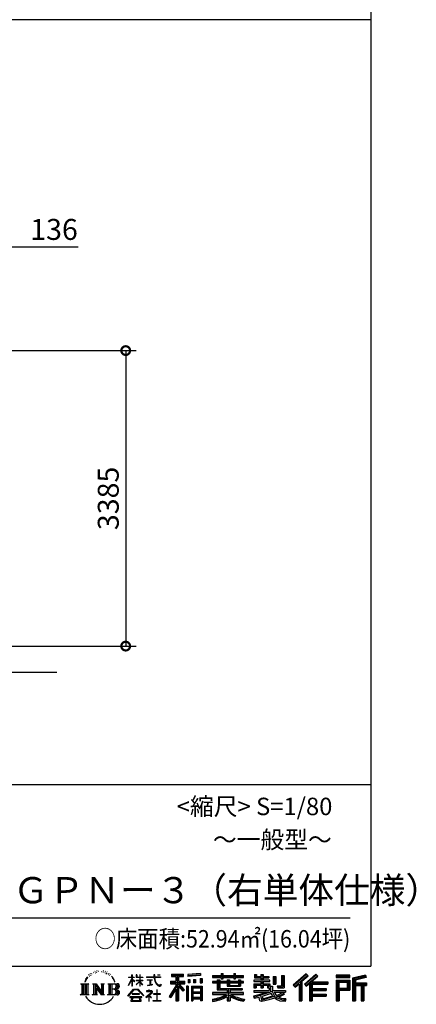
# Model space of a CAD drawing. Extents: x 280 to 32974, y 171 to 22819.
# Drawn here: x 28425 to 32974, y 171 to 11450 of the extents above; entities that cross this region are included whole.
import ezdxf

# ---------------------------------------------------------------- set-up
doc = ezdxf.new("R2010")
doc.units = 0
doc.header["$LTSCALE"] = 4
doc.header["$PDMODE"] = 3
doc.header["$PDSIZE"] = 2
doc.layers.get('0').update_dxf_attribs({"linetype": 'CONTINUOUS'})
doc.layers.get('DEFPOINTS').update_dxf_attribs({"linetype": 'CONTINUOUS'})
for name, color, linetype in [('仕様書枠', 230, 'CONTINUOUS'), ('寸法', 4, 'CONTINUOUS'), ('文字', 7, 'CONTINUOUS'), ('部品1', 7, 'CONTINUOUS'), ('Ｇ．Ｌ', 30, 'CONTINUOUS')]:
    doc.layers.add(name, color=color, linetype=linetype)
doc.styles.get("Standard").update_dxf_attribs({"font": 'isocp.shx', "bigfont": 'bigfont.shx'})
doc.styles.add('STYLE1', font='isocp.shx', dxfattribs={"bigfont": 'bigfont.shx'})
doc.styles.add('STYLE2', font='MS PGothic.ttf')
doc.dimstyles.new('INABA_S80', dxfattribs={"dimscale": 80, "dimtxt": 2.5, "dimasz": 0.5, "dimexe": 0.5, "dimexo": 0.2, "dimgap": 0.8, "dimtad": 3, "dimdsep": 46, "dimtxsty": 'STANDARD', "dimblk1": 'DOT', "dimblk2": 'DOT', "dimsah": 1, "dimcen": 0, "dimclrt": 7, "dimadec": 0, "dimazin": 0, "dimtfac": 1, "dimtix": 1, "dimtmove": 0, "dimatfit": 2, "dimldrblk": 'DOT', "dimfxl": 1, "dimtolj": 1, "dimtzin": 0, "dimarcsym": 0})

# ---------------------------------------------------------------- blocks, each defined once
blk = doc.blocks.new('_DOTSMALL')
at = {"color": 0, "linetype": 'ByBlock', "ltscale": 50, "const_width": 0.5}
blk.add_lwpolyline([(-0.0625, 0, 1), (0.0625, 0, 1)], format="xyb", close=True, dxfattribs=at)
blk = doc.blocks.new('*D8')
at = {"layer": 'DEFPOINTS', "color": 0, "ltscale": 50}
for p in [(28141, 8847), (28005, 7664), (28141, 7659)]:
    blk.add_point(p, dxfattribs=at)
at = {"layer": '寸法', "color": 0, "lineweight": -2, "ltscale": 50}
for p, q in [((28005, 7704), (28005, 8967)), ((28141, 7699), (28141, 8967)), ((28005, 8847), (27805, 8847)), ((28005, 8847), (28141, 8847)), ((28141, 8847), (29097, 8847))]:
    blk.add_line(p, q, dxfattribs=at)
at = {"layer": '寸法', "color": 0, "lineweight": -2, "ltscale": 50, "xscale": 200, "yscale": 200, "zscale": 200}
blk.add_blockref('_DOTSMALL', (28005, 8847), dxfattribs=at)
at = {"layer": '寸法', "color": 0, "lineweight": -2, "ltscale": 50, "xscale": 200, "yscale": 200, "zscale": 200, "rotation": 180}
blk.add_blockref('_DOTSMALL', (28141, 8847), dxfattribs=at)
at = {"layer": '寸法', "color": 7, "ltscale": 50, "insert": (28819, 9047), "char_height": 240, "attachment_point": 5, "style": 'STYLE1'}
blk.add_mtext('\\A1;136', dxfattribs=at)
blk = doc.blocks.new('*D9')
at = {"layer": 'DEFPOINTS', "color": 0, "ltscale": 50}
for p in [(28141, 7659), (28007, 4274), (29641, 4274)]:
    blk.add_point(p, dxfattribs=at)
at = {"layer": '寸法', "color": 0, "lineweight": -2, "ltscale": 50}
for p, q in [((28181, 7659), (29761, 7659)), ((29641, 7659), (29641, 4274)), ((28047, 4274), (29761, 4274))]:
    blk.add_line(p, q, dxfattribs=at)
at = {"layer": '寸法', "color": 0, "lineweight": -2, "ltscale": 50, "xscale": 200, "yscale": 200, "zscale": 200}
for p, rotation in [((29641, 7659), 90), ((29641, 4274), 270)]:
    blk.add_blockref('_DOTSMALL', p, dxfattribs=dict(at, rotation=rotation))
at = {"layer": '寸法', "color": 7, "ltscale": 50, "insert": (29441, 5966), "char_height": 240, "attachment_point": 5, "rotation": 90, "style": 'STYLE1'}
blk.add_mtext('\\A1;3385', dxfattribs=at)

msp = doc.modelspace()

# ---------------------------------------------------------------- linework, layer by layer
at = {"layer": '仕様書枠', "ltscale": 50}
for p, q in [((32454.4, 22819.2), (32454.4, 608)), ((23574.4, 2688), (32454.4, 2688)), ((280, 608), (32454.4, 608))]:
    msp.add_line(p, q, dxfattribs=at)
at = {"layer": '文字', "color": 7, "ltscale": 50}
msp.add_line((23894.4, 1160.098), (32214.4, 1160.098), dxfattribs=at)
at = {"layer": '文字', "ltscale": 0.5}
for p, q in [((29185.409, 459.918), (29172.947, 429.432)), ((29195.908, 465.473), (29181.85, 443.489)), ((29185.409, 459.918), (29206.356, 486.809)), ((29204.604, 475.844), (29195.908, 465.473)), ((29218.596, 512.176), (29215.739, 501.573)), ((29229.949, 490.984), (29225.416, 490.984)), ((29235.049, 522.123), (29232.971, 517.971)), ((29243.737, 502.119), (29238.638, 502.119)), ((29250.915, 523.067), (29248.459, 518.726)), ((29261.303, 509.101), (29258.658, 509.29)), ((29268.291, 543.637), (29266.969, 540.806)), ((29277.169, 534.39), (29270.936, 532.88)), ((29289.257, 549.865), (29286.612, 546.468)), ((29293.601, 528.162), (29289.257, 528.162)), ((29311.922, 536.843), (29307.389, 537.032)), ((29313.622, 557.791), (29309.466, 555.338)), ((29329.865, 546.845), (29324.765, 546.657)), ((29359.802, 547.486), (29362.539, 547.342)), ((29385.444, 539.425), (29380.402, 537.554)), ((29380.69, 556.122), (29385.588, 554.539)), ((29405.382, 532.228), (29402.645, 531.796)), ((29406.39, 550.796), (29408.839, 547.198)), ((29413.881, 525.031), (29415.898, 525.031)), ((29419.211, 536.258), (29420.796, 534.675)), ((29427.423, 521.432), (29420.076, 520.137)), ((29426.126, 541.152), (29428.575, 537.842)), ((29443.557, 510.637), (29438.227, 510.349)), ((29447.159, 528.773), (29448.887, 524.599)), ((29456.854, 502.808), (29452.532, 501.512)), ((29463.48, 515.762), (29465.209, 512.452)), ((29491.688, 476.591), (29478.486, 492.933)), ((29484.705, 477.172), (29502.943, 449.837)), ((29510.302, 447.53), (29491.688, 476.591)), ((29672.856, 385.638), (29709.688, 466.14)), ((29673.075, 481.092), (29673.075, 476.831)), ((29673.075, 481.092), (29709.688, 481.092)), ((29709.688, 476.831), (29673.075, 476.831)), ((29674.415, 384.729), (29709.688, 452.572)), ((29709.688, 481.092), (29709.688, 508.867)), ((29713.288, 508.867), (29709.688, 508.867)), ((29709.688, 476.831), (29709.688, 466.14)), ((29709.688, 452.572), (29709.688, 379.956)), ((29713.288, 508.867), (29713.288, 481.092)), ((29713.288, 481.092), (29737.12, 481.092)), ((29713.288, 476.831), (29713.288, 458.58)), ((29737.12, 476.831), (29713.288, 476.831)), ((29743.911, 431.867), (29713.288, 458.58)), ((29737.12, 481.092), (29737.12, 476.831)), ((29762.548, 508.867), (29762.548, 476.831)), ((29769.511, 508.867), (29762.548, 508.867)), ((29801.897, 476.831), (29762.548, 476.831)), ((29769.511, 508.867), (29769.511, 481.092)), ((29769.511, 481.092), (29801.897, 481.092)), ((29801.897, 508.867), (29801.897, 481.092)), ((29805.497, 508.867), (29801.897, 508.867)), ((29801.897, 476.831), (29801.897, 447.481)), ((29805.497, 481.092), (29805.497, 508.867)), ((29805.497, 481.092), (29836.007, 481.092)), ((29805.497, 447.481), (29805.497, 476.831)), ((29836.007, 476.831), (29805.497, 476.831)), ((29836.007, 481.092), (29836.007, 476.831)), ((29881.234, 484.26), (29881.234, 478.692)), ((29881.234, 484.26), (29965.427, 484.26)), ((29966.231, 478.692), (29881.234, 478.692)), ((29965.427, 508.867), (29965.427, 484.26)), ((29975.758, 508.867), (29965.427, 508.867)), ((29966.231, 478.692), (29967.504, 468.517)), ((29967.504, 468.517), (29974.561, 435.379)), ((30041.723, 478.692), (29975.732, 478.692)), ((29978.053, 457.24), (29975.732, 478.692)), ((29975.758, 484.26), (29975.758, 508.867)), ((29975.758, 484.26), (30041.723, 484.26)), ((29982.778, 436.387), (29978.053, 457.24)), ((30004.696, 508.867), (30035.588, 508.867)), ((30004.696, 508.867), (30004.696, 508.725)), ((30004.696, 508.725), (30035.588, 508.725)), ((30035.588, 508.725), (30035.588, 508.867)), ((30041.723, 484.26), (30041.723, 478.692)), ((30167.236, 514.961), (30167.236, 490.491)), ((30167.236, 514.961), (30303.053, 514.961)), ((30167.236, 503.576), (30303.053, 503.576)), ((30167.236, 490.491), (30217.446, 490.491)), ((30217.446, 490.491), (30217.446, 435.374)), ((30230.842, 506.252), (30230.842, 210.918)), ((30245.658, 490.491), (30245.658, 435.374)), ((30245.658, 490.491), (30303.053, 490.491)), ((30303.053, 490.491), (30303.053, 514.961)), ((30500.609, 523.653), (30355.446, 511.975)), ((30355.446, 511.975), (30355.446, 487.595)), ((30500.609, 508.01), (30355.446, 496.332)), ((30500.609, 499.273), (30355.446, 487.595)), ((30357.285, 456.667), (30375.132, 456.667)), ((30357.285, 456.667), (30357.285, 416.14)), ((30366.423, 456.667), (30366.423, 416.14)), ((30375.132, 456.667), (30375.132, 416.14)), ((30420.499, 456.667), (30442.853, 456.667)), ((30420.499, 456.667), (30420.499, 416.14)), ((30431.886, 456.667), (30431.886, 416.14)), ((30442.853, 456.667), (30442.853, 416.14)), ((30496.06, 467.837), (30517.903, 467.837)), ((30496.06, 467.837), (30496.06, 416.14)), ((30500.609, 523.653), (30500.609, 499.273)), ((30507.448, 467.837), (30507.448, 416.14)), ((30517.903, 467.837), (30517.903, 416.14)), ((30636.478, 500.79), (30636.478, 479.027)), ((30636.478, 500.79), (30736.865, 500.79)), ((30636.478, 492.081), (30992.723, 492.081)), ((30636.478, 479.027), (30736.865, 479.027)), ((30689.187, 451.67), (30689.187, 432.587)), ((30689.187, 451.67), (30719.447, 451.67)), ((30706.72, 451.67), (30706.72, 337.664)), ((30719.447, 451.67), (30719.447, 432.587)), ((30736.865, 524.382), (30736.865, 500.79)), ((30736.865, 524.382), (30759.504, 524.382)), ((30736.865, 479.027), (30736.865, 461.236)), ((30736.865, 461.236), (30759.504, 461.236)), ((30748.253, 524.382), (30748.253, 461.236)), ((30759.504, 500.79), (30759.504, 524.382)), ((30759.504, 500.79), (30879.566, 500.79)), ((30759.504, 479.027), (30879.566, 479.027)), ((30759.504, 461.236), (30759.504, 479.027)), ((30803.682, 451.67), (30803.682, 432.587)), ((30803.682, 451.67), (30829.88, 451.67)), ((30817.154, 451.67), (30817.154, 379.614)), ((30829.88, 451.67), (30829.88, 432.587)), ((30879.566, 524.382), (30879.566, 500.79)), ((30879.566, 524.382), (30902.205, 524.382)), ((30879.566, 479.027), (30879.566, 461.236)), ((30879.566, 461.236), (30902.205, 461.236)), ((30890.954, 524.382), (30890.954, 461.236)), ((30902.205, 500.79), (30902.205, 524.382)), ((30902.205, 500.79), (30992.723, 500.79)), ((30902.205, 461.236), (30902.205, 479.027)), ((30902.205, 479.027), (30992.723, 479.027)), ((30934.533, 451.67), (30959.368, 451.67)), ((30934.533, 451.67), (30934.533, 432.587)), ((30946.641, 451.67), (30946.641, 379.614)), ((30959.368, 451.67), (30959.368, 432.587)), ((30992.723, 479.027), (30992.723, 500.79)), ((31117.611, 513.847), (31117.611, 474.154)), ((31117.611, 513.847), (31142.557, 513.847)), ((31117.611, 474.154), (31189.879, 474.154)), ((31130.338, 513.847), (31130.338, 474.154)), ((31142.557, 513.847), (31142.557, 487.739)), ((31142.557, 487.739), (31189.879, 487.739)), ((31189.879, 513.847), (31189.879, 487.739)), ((31189.879, 513.847), (31218.563, 513.847)), ((31189.879, 474.154), (31189.879, 448.577)), ((31202.606, 513.847), (31202.606, 358.026)), ((31218.563, 513.847), (31218.563, 487.739)), ((31218.563, 487.739), (31282.109, 487.739)), ((31218.563, 474.154), (31218.563, 448.577)), ((31218.563, 474.154), (31282.109, 474.154)), ((31282.109, 487.739), (31282.109, 474.154)), ((31333.169, 487.739), (31333.169, 400.763)), ((31333.169, 487.739), (31361.853, 487.739)), ((31345.896, 487.739), (31345.896, 400.763)), ((31361.853, 487.739), (31361.853, 400.763)), ((31426.62, 499.161), (31459.042, 499.161)), ((31426.62, 499.161), (31426.62, 383.345)), ((31441.623, 499.161), (31441.623, 370.08)), ((31459.042, 499.161), (31459.042, 358.026)), ((31709.654, 521.236), (31559.921, 388.805)), ((31715.717, 514.972), (31566.15, 382.687)), ((31576.881, 372.147), (31727.033, 503.283)), ((31662.48, 435.343), (31733.098, 497.017)), ((31822.576, 514.842), (31691.145, 402.751)), ((31828.813, 508.715), (31696.929, 396.237)), ((31706.985, 384.911), (31839.485, 498.233)), ((31733.098, 497.017), (31709.654, 521.236)), ((31769.59, 426.994), (31845.722, 492.107)), ((31845.722, 492.107), (31822.576, 514.842)), ((32210.697, 504.951), (32055.978, 504.951)), ((32055.978, 504.951), (32055.978, 476.224)), ((32210.697, 496.242), (32055.978, 496.242)), ((32055.978, 484.933), (32210.697, 484.933)), ((32055.978, 476.224), (32210.697, 476.224)), ((32210.697, 476.224), (32210.697, 504.951)), ((32392.42, 503.89), (32243.486, 468.361)), ((32243.486, 468.361), (32243.486, 210.918)), ((32394.676, 495.475), (32252.195, 461.485)), ((32252.195, 461.485), (32252.195, 210.918)), ((32397.786, 484.804), (32260.904, 452.15)), ((32260.904, 452.15), (32260.904, 210.918)), ((32269.933, 454.304), (32269.933, 210.918)), ((32399.807, 476.333), (32278.642, 447.428)), ((32392.42, 503.89), (32399.807, 476.333)), ((29122.993, 407.066), (29216.97, 407.066)), ((29122.993, 407.066), (29136.472, 396.335)), ((29136.472, 396.335), (29136.472, 288.829)), ((29153.89, 407.066), (29153.89, 278.463)), ((29171.308, 407.066), (29171.308, 278.463)), ((29172.947, 429.432), (29175.754, 429.432)), ((29181.85, 443.489), (29175.754, 429.432)), ((29188.726, 407.066), (29188.726, 278.463)), ((29216.97, 407.066), (29205.115, 397.628)), ((29205.115, 397.628), (29205.115, 287.891)), ((29261.568, 407.066), (29272.872, 400.54)), ((29261.568, 407.066), (29301.379, 407.066)), ((29272.872, 400.54), (29272.872, 287.422)), ((29290.29, 407.066), (29290.29, 278.463)), ((29290.673, 407.066), (29375.025, 289.071)), ((29298.999, 382.771), (29371.95, 278.463)), ((29301.379, 407.066), (29364.617, 318.607)), ((29306.604, 356.702), (29361.322, 278.463)), ((29306.604, 356.702), (29306.604, 284.61)), ((29354.125, 407.066), (29364.617, 401.009)), ((29354.125, 407.066), (29392.603, 407.066)), ((29364.617, 401.009), (29364.617, 318.607)), ((29375.025, 407.066), (29375.025, 278.463)), ((29392.603, 407.066), (29383.734, 401.946)), ((29383.734, 401.946), (29383.734, 286.016)), ((29435.315, 407.066), (29543.122, 407.066)), ((29435.315, 407.066), (29445.807, 401.009)), ((29445.807, 401.009), (29445.807, 286.954)), ((29464.557, 407.066), (29464.557, 278.463)), ((29481.975, 407.066), (29481.975, 278.463)), ((29534.413, 343.656), (29481.975, 343.656)), ((29502.943, 449.837), (29512.922, 432.388)), ((29517.227, 429.432), (29509.529, 449.046)), ((29512.922, 432.388), (29513.767, 429.432)), ((29513.767, 429.432), (29517.227, 429.432)), ((29666.708, 268.503), (29731.141, 343.509)), ((29672.856, 385.638), (29674.415, 384.729)), ((29713.288, 379.956), (29709.688, 379.956)), ((29741.44, 427.856), (29713.288, 446.381)), ((29713.288, 446.381), (29713.288, 379.956)), ((29731.141, 343.509), (29782.895, 343.509)), ((29741.44, 427.856), (29743.911, 431.867)), ((29761.548, 399.307), (29801.897, 435.901)), ((29761.548, 399.307), (29764.279, 396.448)), ((29762.548, 447.481), (29762.548, 442.968)), ((29762.548, 447.481), (29801.897, 447.481)), ((29762.548, 442.968), (29801.897, 442.968)), ((29764.279, 396.448), (29801.897, 432.532)), ((29782.895, 343.509), (29849.76, 272.308)), ((29801.897, 442.968), (29801.897, 435.673)), ((29801.897, 432.685), (29801.897, 379.956)), ((29805.497, 379.956), (29801.897, 379.956)), ((29805.497, 447.481), (29837.37, 447.481)), ((29805.497, 431.27), (29805.497, 442.968)), ((29805.497, 442.968), (29837.37, 442.968)), ((29835.94, 394.034), (29805.497, 431.27)), ((29805.497, 379.956), (29805.497, 428.16)), ((29834.065, 392.249), (29805.497, 428.16)), ((29835.94, 394.034), (29834.065, 392.249)), ((29837.37, 447.481), (29837.37, 442.968)), ((29888.136, 450.698), (29888.136, 446.662)), ((29888.136, 450.698), (29944.334, 450.698)), ((29916.509, 446.662), (29888.136, 446.662)), ((29890.436, 386.742), (29945.868, 394.904)), ((29890.436, 389.363), (29916.509, 394.299)), ((29890.436, 389.363), (29890.436, 386.742)), ((29916.509, 446.662), (29916.509, 394.299)), ((29944.334, 446.662), (29926.697, 446.662)), ((29926.697, 446.662), (29926.697, 396.228)), ((29926.697, 396.228), (29945.868, 399.857)), ((29944.334, 450.698), (29944.334, 446.662)), ((29945.868, 399.857), (29945.868, 394.904)), ((29974.561, 435.379), (29981.271, 419.288)), ((29981.271, 419.288), (29992.667, 401.202)), ((29991.798, 418.362), (29982.778, 436.387)), ((30000.497, 403.876), (29991.798, 418.362)), ((29992.667, 401.202), (30007.774, 387.421)), ((30016.755, 391.479), (30000.497, 403.876)), ((30007.774, 387.421), (30018.383, 381.809)), ((30022.909, 389.243), (30016.755, 391.479)), ((30018.383, 381.809), (30025.46, 379.829)), ((30030.615, 388.217), (30022.909, 389.243)), ((30025.46, 379.829), (30032.375, 379.829)), ((30038.127, 389.467), (30030.615, 388.217)), ((30032.375, 379.829), (30045.783, 385.437)), ((30047.945, 396.007), (30038.127, 389.467)), ((30045.783, 385.437), (30052.417, 389.64)), ((30052.417, 389.64), (30047.945, 396.007)), ((30217.446, 383.802), (30140.807, 260.896)), ((30230.842, 388.826), (30148.198, 256.288)), ((30153.463, 435.374), (30217.446, 435.374)), ((30153.463, 435.374), (30153.463, 406.715)), ((30153.463, 421.457), (30319.808, 421.457)), ((30153.463, 406.715), (30217.446, 406.715)), ((30217.446, 342.937), (30157.971, 247.557)), ((30217.446, 406.715), (30217.446, 383.802)), ((30217.446, 342.937), (30217.446, 210.918)), ((30309.546, 330.765), (30230.842, 419.85)), ((30245.658, 435.374), (30319.808, 435.374)), ((30245.658, 383.847), (30245.658, 210.918)), ((30299.635, 322.75), (30245.658, 383.847)), ((30316.073, 336.531), (30254.067, 406.715)), ((30254.067, 406.715), (30319.808, 406.715)), ((30319.808, 406.715), (30319.808, 435.374)), ((30356.814, 378.127), (30337.226, 378.127)), ((30337.226, 378.127), (30337.226, 210.918)), ((30348.104, 378.127), (30348.104, 210.918)), ((30356.814, 378.127), (30356.814, 210.918)), ((30375.132, 416.14), (30357.285, 416.14)), ((30394.264, 378.127), (30518.263, 378.127)), ((30394.264, 378.127), (30394.264, 210.918)), ((30402.973, 366.741), (30509.554, 366.741)), ((30402.973, 366.741), (30402.973, 210.918)), ((30497.804, 353.776), (30411.518, 353.776)), ((30411.518, 353.776), (30411.518, 308.982)), ((30442.853, 416.14), (30420.499, 416.14)), ((30496.06, 416.14), (30517.903, 416.14)), ((30497.804, 353.776), (30497.804, 308.982)), ((30509.554, 366.741), (30509.554, 210.918)), ((30518.263, 378.127), (30518.263, 210.918)), ((30636.478, 432.587), (30636.478, 416.446)), ((30689.187, 432.587), (30636.478, 432.587)), ((30992.723, 423.878), (30636.478, 423.878)), ((30636.478, 416.446), (30689.187, 416.446)), ((30689.187, 416.446), (30689.187, 337.664)), ((30803.682, 432.587), (30719.447, 432.587)), ((30719.447, 416.446), (30719.447, 352.883)), ((30719.447, 416.446), (30803.682, 416.446)), ((30719.447, 352.883), (30975.448, 352.883)), ((30803.682, 416.446), (30803.682, 379.614)), ((30803.682, 379.614), (30959.368, 379.614)), ((30820.504, 352.883), (30820.504, 210.918)), ((30934.533, 432.587), (30829.88, 432.587)), ((30829.88, 416.446), (30829.88, 385.617)), ((30829.88, 416.446), (30934.533, 416.446)), ((30829.88, 385.617), (30934.533, 385.617)), ((30934.533, 416.446), (30934.533, 385.617)), ((30992.723, 432.587), (30959.368, 432.587)), ((30959.368, 416.446), (30959.368, 379.614)), ((30959.368, 416.446), (30992.723, 416.446)), ((30975.448, 352.883), (30975.448, 337.664)), ((30992.723, 416.446), (30992.723, 432.587)), ((31111.802, 448.577), (31111.802, 431.728)), ((31189.879, 448.577), (31111.802, 448.577)), ((31111.802, 431.728), (31189.879, 431.728)), ((31111.802, 406.967), (31111.802, 358.026)), ((31111.802, 406.967), (31189.879, 406.967)), ((31111.802, 358.026), (31138.361, 358.026)), ((31124.529, 406.967), (31124.529, 358.026)), ((31138.361, 391.1), (31138.361, 358.026)), ((31138.361, 391.1), (31189.879, 391.1)), ((31189.879, 431.728), (31189.879, 406.967)), ((31189.879, 391.1), (31189.879, 358.026)), ((31189.879, 358.026), (31218.563, 358.026)), ((31292.273, 448.577), (31218.563, 448.577)), ((31218.563, 431.728), (31292.273, 431.728)), ((31218.563, 431.728), (31218.563, 406.967)), ((31218.563, 406.967), (31292.273, 406.967)), ((31218.563, 391.1), (31218.563, 358.026)), ((31218.563, 391.1), (31267.539, 391.1)), ((31267.539, 391.1), (31267.539, 358.026)), ((31267.539, 358.026), (31285.807, 358.026)), ((31280.266, 406.967), (31280.266, 358.026)), ((31285.807, 358.026), (31285.807, 329.434)), ((31292.273, 431.728), (31292.273, 448.577)), ((31292.273, 406.967), (31292.273, 377.751)), ((31292.273, 377.751), (31326.417, 377.751)), ((31303.225, 377.751), (31303.225, 311.686)), ((31326.417, 377.751), (31326.417, 329.434)), ((31333.169, 400.763), (31361.853, 400.763)), ((31377.032, 383.345), (31387.218, 358.026)), ((31377.032, 383.345), (31426.62, 383.345)), ((31383.714, 370.08), (31441.623, 370.08)), ((31387.218, 358.026), (31459.042, 358.026)), ((31559.921, 388.805), (31583.112, 366.026)), ((31583.112, 366.026), (31628.971, 406.077)), ((31628.971, 406.077), (31628.971, 210.918)), ((31645.062, 431.693), (31645.062, 210.918)), ((31662.48, 435.343), (31662.48, 210.918)), ((31691.145, 402.751), (31712.768, 378.397)), ((31712.768, 378.397), (31749.16, 409.521)), ((31749.16, 409.521), (31749.16, 210.918)), ((31757.869, 428.43), (31757.869, 210.918)), ((31769.59, 426.994), (31957.859, 426.994)), ((31771.923, 414.197), (31957.859, 414.197)), ((31771.923, 413.819), (31771.923, 210.918)), ((31771.923, 341.282), (31941.562, 341.282)), ((31780.632, 402.143), (31780.632, 353.022)), ((31780.632, 402.143), (31957.859, 402.143)), ((31780.632, 353.022), (31941.562, 353.022)), ((31941.562, 353.022), (31941.562, 329.228)), ((31957.859, 426.994), (31957.859, 402.143)), ((32055.978, 449.094), (32210.697, 449.094)), ((32055.978, 449.094), (32055.978, 210.918)), ((32064.687, 440.384), (32201.987, 440.384)), ((32064.687, 440.384), (32064.687, 210.918)), ((32080.232, 440.384), (32080.232, 210.918)), ((32080.232, 339.955), (32201.987, 339.955)), ((32088.941, 425.932), (32180.809, 425.932)), ((32088.941, 357.113), (32088.941, 425.932)), ((32088.941, 357.113), (32180.809, 357.113)), ((32180.809, 425.932), (32180.809, 357.113)), ((32189.518, 440.384), (32189.518, 339.955)), ((32201.987, 440.384), (32201.987, 339.955)), ((32210.697, 449.094), (32210.697, 331.246)), ((32269.933, 408.261), (32403.818, 408.261)), ((32269.933, 394.252), (32403.818, 394.252)), ((32278.642, 447.428), (32278.642, 416.97)), ((32278.642, 416.97), (32403.818, 416.97)), ((32278.642, 385.542), (32278.642, 210.918)), ((32278.642, 385.542), (32340.748, 385.542)), ((32340.748, 385.542), (32340.748, 210.918)), ((32349.457, 394.252), (32349.457, 210.918)), ((32364.152, 394.252), (32364.152, 210.918)), ((32372.861, 385.542), (32372.861, 210.918)), ((32372.861, 385.542), (32403.818, 385.542)), ((32403.818, 416.97), (32403.818, 385.542)), ((29118.517, 278.463), (29136.472, 288.829)), ((29221.446, 278.463), (29118.517, 278.463)), ((29221.446, 278.463), (29205.115, 287.891)), ((29257.353, 278.463), (29272.872, 287.422)), ((29317.251, 278.463), (29257.353, 278.463)), ((29317.251, 278.463), (29306.604, 284.61)), ((29396.818, 278.463), (29361.322, 278.463)), ((29396.818, 278.463), (29383.734, 286.016)), ((29431.1, 278.463), (29445.807, 286.954)), ((29542.23, 278.463), (29431.1, 278.463)), ((29672.691, 263.829), (29666.708, 268.503)), ((29739.278, 335.793), (29672.691, 263.829)), ((29686.603, 254.654), (29686.603, 247.999)), ((29826.494, 254.654), (29686.603, 254.654)), ((29686.603, 247.999), (29713.955, 247.999)), ((29713.955, 247.999), (29701.129, 209.555)), ((29713.53, 292.532), (29713.53, 285.524)), ((29798.15, 292.532), (29713.53, 292.532)), ((29713.53, 285.524), (29798.15, 285.524)), ((29716.5, 230.483), (29715.722, 221.936)), ((29725.727, 247.999), (29716.5, 230.483)), ((29725.727, 247.999), (29794.592, 247.999)), ((29775.009, 335.793), (29739.278, 335.793)), ((29844.276, 267.258), (29775.009, 335.793)), ((29804.746, 229.554), (29794.592, 247.999)), ((29798.15, 285.524), (29798.15, 292.532)), ((29817.746, 218.66), (29799.898, 247.999)), ((29799.898, 247.999), (29826.494, 247.999)), ((29804.025, 219.474), (29804.746, 229.554)), ((29826.494, 247.999), (29826.494, 254.654)), ((29849.76, 272.308), (29844.276, 267.258)), ((29930.015, 299.008), (29873.131, 251.37)), ((29873.131, 251.37), (29876.832, 247.056)), ((29876.832, 247.056), (29904.567, 268.935)), ((29877.995, 323.685), (29877.995, 318.093)), ((29904.567, 323.685), (29877.995, 323.685)), ((29877.995, 318.093), (29916.838, 318.093)), ((29910.533, 338.199), (29904.567, 338.199)), ((29904.567, 338.199), (29904.567, 323.685)), ((29904.567, 268.935), (29904.567, 207.643)), ((29908.52, 274.48), (29947.026, 306.069)), ((29936.701, 250.345), (29908.52, 274.48)), ((29910.533, 323.685), (29910.533, 338.199)), ((29939.812, 323.685), (29910.533, 323.685)), ((29910.887, 266.977), (29933.315, 246.809)), ((29910.887, 207.643), (29910.887, 266.977)), ((29916.838, 318.093), (29924.78, 316.65)), ((29924.78, 316.65), (29931.753, 307.691)), ((29931.753, 307.691), (29930.015, 299.008)), ((29933.315, 246.809), (29936.701, 250.345)), ((29937.12, 314.976), (29938.317, 313.438)), ((29938.317, 314.976), (29937.12, 314.976)), ((29938.317, 313.438), (29938.317, 314.976)), ((29941.5, 323.555), (29939.812, 323.685)), ((29943.602, 321.939), (29941.5, 323.555)), ((29946.118, 319.425), (29943.602, 321.939)), ((29947.026, 317.007), (29946.118, 319.425)), ((29947.026, 306.069), (29947.026, 317.007)), ((29961.255, 291.824), (29961.255, 285.878)), ((29997.04, 291.824), (29961.255, 291.824)), ((29961.255, 285.878), (29997.04, 285.878)), ((30002.296, 336.075), (29997.04, 336.075)), ((29997.04, 336.075), (29997.04, 291.824)), ((29997.04, 285.878), (29997.04, 213.589)), ((30002.296, 291.824), (30002.296, 336.075)), ((30038.435, 291.824), (30002.296, 291.824)), ((30002.296, 285.878), (30038.435, 285.878)), ((30002.296, 213.589), (30002.296, 285.878)), ((30038.435, 285.878), (30038.435, 291.824)), ((30140.807, 260.896), (30157.971, 247.557)), ((30316.073, 336.531), (30299.635, 322.75)), ((30509.554, 300.273), (30402.973, 300.273)), ((30509.554, 238.235), (30402.973, 238.235)), ((30497.804, 308.982), (30411.518, 308.982)), ((30411.518, 293.284), (30411.518, 246.944)), ((30497.804, 293.284), (30411.518, 293.284)), ((30497.804, 246.944), (30411.518, 246.944)), ((30497.804, 231.246), (30411.518, 231.246)), ((30411.518, 231.246), (30411.518, 210.918)), ((30497.804, 293.284), (30497.804, 246.944)), ((30497.804, 231.246), (30497.804, 210.918)), ((30636.478, 306.738), (30636.478, 284.304)), ((30803.545, 306.738), (30636.478, 306.738)), ((30992.723, 298.029), (30636.478, 298.029)), ((30636.478, 284.304), (30797.116, 284.304)), ((30636.478, 230.03), (30636.478, 203.396)), ((30689.187, 337.664), (30803.545, 337.664)), ((30803.545, 337.664), (30803.545, 306.738)), ((30803.545, 257.678), (30803.545, 210.918)), ((30837.922, 337.664), (30975.448, 337.664)), ((30837.922, 337.664), (30837.922, 306.738)), ((30992.723, 306.738), (30837.922, 306.738)), ((30837.922, 257.678), (30837.922, 210.918)), ((30844.351, 284.304), (30992.723, 284.304)), ((30992.723, 284.304), (30992.723, 306.738)), ((31002.253, 230.458), (30995.127, 204.922)), ((31106.452, 268.165), (31181.373, 285.833)), ((31106.452, 268.165), (31115.352, 240.118)), ((31111.802, 329.434), (31111.802, 309.272)), ((31111.802, 329.434), (31285.807, 329.434)), ((31111.802, 309.272), (31295.861, 309.272)), ((31320.603, 317.384), (31112.486, 249.152)), ((31115.352, 240.118), (31172.532, 252.763)), ((31175.509, 225.005), (31172.532, 252.763)), ((31181.373, 285.833), (31254.243, 309.272)), ((31185.319, 273.03), (31197.44, 218.532)), ((31197.44, 218.532), (31346.194, 265.526)), ((31311.242, 294.809), (31205.75, 261.398)), ((31205.75, 261.398), (31212.215, 232.333)), ((31212.215, 232.333), (31327.499, 268.273)), ((31348.442, 242.874), (31283.214, 222.507)), ((31327.499, 268.273), (31311.242, 294.809)), ((31320.603, 317.384), (31350.162, 257.486)), ((31326.417, 329.434), (31474.713, 329.434)), ((31344.03, 309.272), (31448.976, 309.272)), ((31344.03, 309.272), (31369.178, 268.273)), ((31369.178, 226.127), (31348.442, 242.874)), ((31377.509, 239.53), (31350.162, 257.486)), ((31453.799, 292.28), (31362.908, 249.117)), ((31443.911, 306.867), (31369.178, 268.273)), ((31412.677, 208.442), (31369.178, 226.127)), ((31441.401, 216.662), (31377.509, 239.53)), ((31459.309, 284.152), (31397.8, 250.712)), ((31429.517, 236.404), (31397.8, 250.712)), ((31454.107, 233.426), (31429.517, 236.404)), ((31442.281, 309.272), (31474.713, 309.272)), ((31443.911, 306.867), (31459.309, 284.152)), ((31476.06, 234.36), (31454.107, 233.426)), ((31476.06, 234.36), (31469.655, 203.214)), ((31474.713, 329.434), (31474.713, 309.272)), ((31771.923, 274.727), (31941.562, 274.727)), ((31780.632, 329.228), (31941.562, 329.228)), ((31780.632, 329.228), (31780.632, 287.524)), ((31780.632, 287.524), (31941.562, 287.524)), ((31780.632, 262.673), (31941.562, 262.673)), ((31780.632, 262.673), (31780.632, 210.918)), ((31941.562, 287.524), (31941.562, 262.673)), ((32088.941, 331.246), (32210.697, 331.246)), ((32088.941, 331.246), (32088.941, 210.918)), ((29701.129, 209.555), (29701.129, 206.746)), ((29701.129, 206.746), (29702.69, 206.227)), ((29702.69, 206.227), (29813.643, 206.227)), ((29715.722, 221.936), (29721.608, 212.527)), ((29721.608, 212.527), (29798.811, 212.527)), ((29798.811, 212.527), (29804.025, 219.474)), ((29813.643, 206.227), (29816.621, 206.927)), ((29816.621, 206.927), (29817.956, 208.071)), ((29818.387, 215.243), (29817.746, 218.66)), ((29817.956, 208.071), (29818.636, 210.516)), ((29818.636, 210.516), (29818.387, 215.243)), ((29904.567, 207.643), (29910.887, 207.643)), ((29957.358, 213.589), (29997.04, 213.589)), ((29957.358, 207.997), (29957.358, 213.589)), ((30042.332, 207.997), (29957.358, 207.997)), ((30002.296, 213.589), (30042.332, 213.589)), ((30042.332, 213.589), (30042.332, 207.997)), ((30217.446, 210.918), (30245.658, 210.918)), ((30337.226, 210.918), (30356.814, 210.918)), ((30394.264, 210.918), (30411.518, 210.918)), ((30518.263, 210.918), (30497.804, 210.918)), ((30803.545, 210.918), (30837.922, 210.918)), ((31179.097, 212.098), (31175.509, 225.005)), ((31190.974, 205.117), (31179.097, 212.098)), ((31202.72, 204.583), (31190.974, 205.117)), ((31235.796, 209.767), (31202.72, 204.583)), ((31283.214, 222.507), (31235.796, 209.767)), ((31469.655, 203.214), (31412.677, 208.442)), ((31472.421, 216.662), (31441.401, 216.662)), ((31628.971, 210.918), (31662.48, 210.918)), ((31749.16, 210.918), (31780.632, 210.918)), ((32055.978, 210.918), (32088.941, 210.918)), ((32243.486, 210.918), (32278.642, 210.918)), ((32340.748, 210.918), (32372.861, 210.918))]:
    msp.add_line(p, q, dxfattribs=at)
for centre, radius, start, end in [((29497.2, 310.395), 33.857, 289.4125992, 79.2282544), ((29497.2, 376.105), 33.857, 286.5830671, 66.1299662), ((29497.2, 376.105), 51.276, 300.5927253, 37.1442283), ((29497.2, 310.395), 51.276, 321.4817973, 59.407308), ((29543.122, 379.716), 27.351, 269.3005324, 90), ((29543.122, 379.716), 18.642, 315.5889426, 53.4025583), ((29341.549, 357.439), 186.787, 210.2856833, 329.7143167), ((29542.23, 306.705), 28.242, 270, 89.3005324), ((29542.23, 306.705), 19.533, 307.0632634, 43.5663564), ((30562.101, 715.039), 490.679, 278.7185686, 298.6175227), ((30562.101, 721.228), 509.802, 278.3891195, 300.4555768), ((30562.101, 716.544), 518.511, 278.2472226, 297.7522983), ((31079.367, 719.89), 509.802, 239.4844913, 260.7570436), ((31079.367, 716.544), 518.511, 242.2477017, 260.6499511), ((31079.367, 715.039), 490.679, 241.3824773, 261.0056201)]:
    msp.add_arc(centre, radius, start, end, dxfattribs=at)
at = {"layer": '部品1'}
msp.add_line((32454.4, 11449.6), (26646.4, 11449.6), dxfattribs=at)
at = {"layer": 'Ｇ．Ｌ', "color": 30, "ltscale": 50}
msp.add_line((21198.644, 3973.902), (28849.282, 3973.902), dxfattribs=at)

# ---------------------------------------------------------------- texts
at = {"layer": '仕様書枠', "color": 7, "ltscale": 50, "style": 'STYLE2', "width": 0.9}
msp.add_text('○床面積:52.94㎡(16.04坪) \u3000', height=200, dxfattribs=at).set_placement((29282.247, 820.963))
at = {"layer": '文字', "color": 7, "ltscale": 50, "style": 'STYLE2'}
for s, height, p in [('<縮尺> S=1/80', 200, (30226.553, 2337.305)), ('～一般型～', 200, (30640.855, 1956.995)), ('ＳＧ－３５８ＧＰＮー３（右単体仕様）', 300, (25891.942, 1327.892)), ('at', 1.3333, (32454.623, 608.459))]:
    msp.add_text(s, height=height, dxfattribs=at).set_placement(p)

# ---------------------------------------------------------------- dimensions: what is measured, and where the dimension line sits
at = {"layer": '寸法', "ltscale": 50}
dim = msp.add_linear_dim(base=(28141.116, 8847.315), p1=(28005.116, 7664.228), p2=(28141.116, 7658.902), dimstyle='INABA_S80', override={"dimtxt": 3, "dimasz": 2.5, "dimexe": 1.5, "dimexo": 0.5, "dimgap": 1, "dimtxsty": 'STYLE1', "dimblk1": 'DOTSMALL', "dimblk2": 'DOTSMALL', "dimatfit": 3}, dxfattribs=at)
dim.commit()
dim.dimension.update_dxf_attribs({"geometry": '*D8', "text_midpoint": (28819.069, 8847.315), "dimtype": 160})
dim = msp.add_linear_dim(base=(29641.456, 4273.902), p1=(28141.116, 7658.902), p2=(28007.116, 4273.902), angle=90, dimstyle='INABA_S80', override={"dimtxt": 3, "dimasz": 2.5, "dimexe": 1.5, "dimexo": 0.5, "dimgap": 1, "dimtxsty": 'STYLE1', "dimblk1": 'DOTSMALL', "dimblk2": 'DOTSMALL', "dimatfit": 3}, dxfattribs=at)
dim.commit()
dim.dimension.update_dxf_attribs({"geometry": '*D9', "text_midpoint": (29441.456, 5966.402)})

doc.saveas('drawing.dxf')
